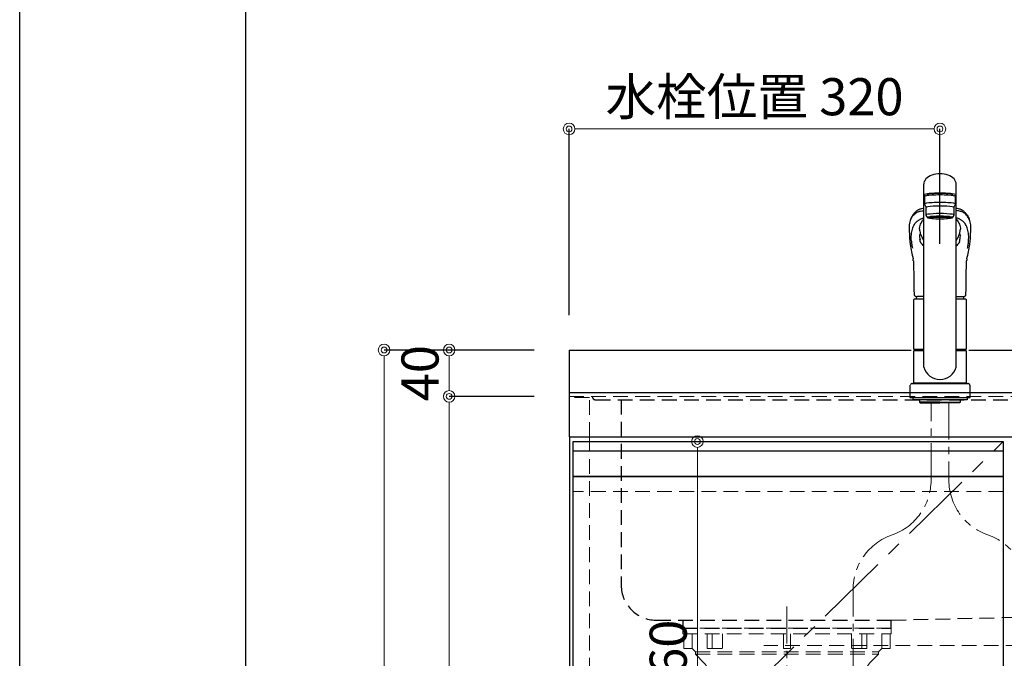
# Model space of a CAD drawing. Units: millimetres. Extents: x -11 to 4200, y 0 to 3227.
# Drawn here: x 0 to 849, y 1234 to 1785 of the extents above; entities that cross this region are included whole.
import ezdxf

# ---------------------------------------------------------------- set-up
doc = ezdxf.new("R2010")
doc.units = ezdxf.units.MM
for name, pattern in [('CENTER', [50.8, 31.75, -6.35, 6.35, -6.35]), ('CONTINUOUS-F', [0]), ('DASHED', [19.05, 12.7, -6.35]), ('PHANTOM', [2.5, 1.25, -0.25, 0.25, -0.25, 0.25, -0.25])]:
    doc.linetypes.add(name, pattern=pattern)
doc.layers.get('0').update_dxf_attribs({"linetype": 'CONTINUOUS'})
doc.layers.get('DEFPOINTS').update_dxf_attribs({"color": 8, "linetype": 'CONTINUOUS'})
doc.layers.add('図面範囲', color=7, linetype='CONTINUOUS', plot=False)
doc.layers.add('外形線', color=3, linetype='CONTINUOUS')
doc.layers.add('外枠線', color=54, linetype='CONTINUOUS')
for name, color, linetype, lineweight in [('寸法', 7, 'CONTINUOUS', 9), ('芯線', 8, 'CENTER', 9), ('隠れ線', 6, 'DASHED', 9)]:
    doc.layers.add(name, color=color, linetype=linetype, lineweight=lineweight)
doc.styles.add('32mm文字', font='txt', dxfattribs={"height": 32})
doc.dimstyles.new('32mm寸法', dxfattribs={"dimtxt": 32, "dimasz": 10, "dimexe": 0, "dimexo": 30, "dimgap": 5, "dimtad": 1, "dimdsep": 46, "dimtxsty": '32mm文字', "dimblk": 'ORIGIN2', "dimcen": 5, "dimclrd": 256, "dimclrt": 256, "dimadec": 0, "dimazin": 0, "dimtfac": 1, "dimtmove": 0, "dimatfit": 3, "dimldrblk": 'OPEN30', "dimfxl": 1, "dimlwd": -1, "dimarcsym": 0})

# ---------------------------------------------------------------- blocks, each defined once
blk = doc.blocks.new('_Origin2')
at = {"color": 0, "linetype": 'ByBlock', "lineweight": -2}
blk.add_line((-0.5, 0), (-1, 0), dxfattribs=at)
for radius in [0.5, 0.25]:
    blk.add_circle((0, 0), radius, dxfattribs=at)
blk = doc.blocks.new('*D10')
at = {"layer": 'DEFPOINTS', "color": 0, "transparency": 16777216}
for p in [(584.68, 1421), (600.75, 1421), (613.88, 1061)]:
    blk.add_point(p, dxfattribs=at)
at = {"layer": '寸法', "transparency": 16777216}
blk.add_line((584.68, 1071), (584.68, 1411), dxfattribs=at)
at = {"layer": '寸法', "transparency": 16777216, "xscale": 10, "yscale": 10, "zscale": 10}
for p, rotation in [((584.68, 1421), 90), ((584.68, 1061), 270)]:
    blk.add_blockref('_Origin2', p, dxfattribs=dict(at, rotation=rotation))
at = {"layer": '寸法', "transparency": 16777216, "insert": (563.68, 1231), "char_height": 32, "attachment_point": 5, "rotation": 90, "style": '32mm文字'}
blk.add_mtext('360', dxfattribs=at)
blk = doc.blocks.new('_Open30')
at = {"color": 0, "linetype": 'ByBlock', "lineweight": -2}
for p, q in [((-1, 0.268), (0, 0)), ((0, 0), (-1, -0.268)), ((0, 0), (-1, 0))]:
    blk.add_line(p, q, dxfattribs=at)
blk = doc.blocks.new('ｼﾝｸ')
at = {"color": 4, "linetype": 'DASHED'}
for points in [[(-156.5, 193, 0.414214), (-153.5, 190), (440.5, 190, 0.414214), (443.5, 193)], [(-131.5, 190), (-131.5, 30, 0.414214), (-101.5, 0), (101.5, 0), (389.19, 6.58, 0.407528), (418.5, 36.58), (418.5, 190)]]:
    blk.add_lwpolyline(points, format="xyb", dxfattribs=at)
blk.add_lwpolyline([(-78.5, 0), (-78.5, -7), (101.5, -7), (101.5, 0)], dxfattribs=at)
blk = doc.blocks.new('かくれ線大型排水金具')
at = {"layer": '芯線'}
blk.add_line((0, 18.6), (0, -658.92), dxfattribs=at)
at = {"layer": '隠れ線', "color": 4, "lineweight": 9}
for p, q in [((-81.77, -17.53), (-81.77, -4.9)), ((-64.62, -17.53), (-64.62, -4.9)), ((-55.7, -17.53), (-55.7, -4.9)), ((55.7, -17.53), (55.7, -4.9)), ((64.62, -17.53), (64.62, -4.9)), ((81.77, -17.53), (81.77, -4.9))]:
    blk.add_line(p, q, dxfattribs=at)
at = {"layer": '隠れ線', "color": 4}
blk.add_lwpolyline([(90, -4.9), (90, 0), (-90, 0), (-90, -4.9)], close=True, dxfattribs=at)
blk.add_lwpolyline([(-88.93, -4.9), (-88.93, -17.53), (-81.77, -17.53), (-78.95, -20.46), (-78.95, -22.45), (-71.33, -30.18, -0.166543), (-68.52, -36.02), (-62.36, -88.01), (62.36, -88.01), (68.52, -36.02, -0.166543), (71.33, -30.18), (78.95, -22.45), (78.95, -20.46), (81.77, -17.53), (88.93, -17.53), (88.93, -4.9)], format="xyb", dxfattribs=at)
for points in [[(-68.87, -4.9), (-68.87, -17.53), (-55.7, -17.53)], [(3, -4.9), (3, -17.53), (-3, -17.53), (-3, -4.9)], [(68.87, -4.9), (68.87, -17.53), (55.7, -17.53)]]:
    blk.add_lwpolyline(points, dxfattribs=at)
at = {"layer": '隠れ線', "color": 4, "lineweight": 9}
for points in [[(-78.95, -20.46), (78.95, -20.46)], [(-78.95, -22.45), (78.95, -22.45)]]:
    blk.add_lwpolyline(points, dxfattribs=at)
blk = doc.blocks.new('*D115')
at = {"layer": 'DEFPOINTS', "color": 0, "transparency": 16777216}
for p in [(474, 1690.7), (794, 1561.61), (474, 1500)]:
    blk.add_point(p, dxfattribs=at)
at = {"layer": '寸法', "color": 0, "lineweight": -2, "transparency": 16777216}
for p, q in [((474, 1530), (474, 1690.7)), ((794, 1591.61), (794, 1690.7))]:
    blk.add_line(p, q, dxfattribs=at)
at = {"layer": '寸法', "transparency": 16777216}
blk.add_line((784, 1690.7), (484, 1690.7), dxfattribs=at)
at = {"layer": '寸法', "transparency": 16777216, "xscale": 10, "yscale": 10, "zscale": 10, "rotation": 180}
blk.add_blockref('_Origin2', (474, 1690.7), dxfattribs=at)
at = {"layer": '寸法', "transparency": 16777216, "xscale": 10, "yscale": 10, "zscale": 10}
blk.add_blockref('_Origin2', (794, 1690.7), dxfattribs=at)
at = {"layer": '寸法', "transparency": 16777216, "insert": (634, 1714.39), "char_height": 32, "attachment_point": 5, "style": '32mm文字'}
blk.add_mtext('水栓位置 320', dxfattribs=at)
blk = doc.blocks.new('*D116')
at = {"layer": 'DEFPOINTS', "color": 0, "transparency": 16777216}
for p in [(370.54, 1460), (474, 1460), (475, 610)]:
    blk.add_point(p, dxfattribs=at)
at = {"layer": '寸法', "color": 0, "lineweight": -2, "transparency": 16777216}
for p, q in [((444, 1460), (370.54, 1460)), ((445, 610), (370.54, 610))]:
    blk.add_line(p, q, dxfattribs=at)
at = {"layer": '寸法', "transparency": 16777216}
blk.add_line((370.54, 620), (370.54, 1450), dxfattribs=at)
at = {"layer": '寸法', "transparency": 16777216, "xscale": 10, "yscale": 10, "zscale": 10}
for p, rotation in [((370.54, 1460), 90), ((370.54, 610), 270)]:
    blk.add_blockref('_Origin2', p, dxfattribs=dict(at, rotation=rotation))
at = {"layer": '寸法', "transparency": 16777216, "insert": (349.54, 1045), "char_height": 32, "attachment_point": 5, "rotation": 90, "style": '32mm文字'}
blk.add_mtext('850', dxfattribs=at)
blk = doc.blocks.new('*D117')
at = {"layer": 'DEFPOINTS', "color": 0, "transparency": 16777216}
for p in [(370.54, 1500), (474, 1500), (474, 1460)]:
    blk.add_point(p, dxfattribs=at)
at = {"layer": '寸法', "color": 0, "lineweight": -2, "transparency": 16777216}
for p, q in [((444, 1500), (370.54, 1500)), ((444, 1460), (370.54, 1460))]:
    blk.add_line(p, q, dxfattribs=at)
at = {"layer": '寸法', "transparency": 16777216}
blk.add_line((370.54, 1470), (370.54, 1490), dxfattribs=at)
at = {"layer": '寸法', "transparency": 16777216, "xscale": 10, "yscale": 10, "zscale": 10}
for p, rotation in [((370.54, 1500), 90), ((370.54, 1460), 270)]:
    blk.add_blockref('_Origin2', p, dxfattribs=dict(at, rotation=rotation))
at = {"layer": '寸法', "transparency": 16777216, "insert": (349.54, 1480), "char_height": 32, "attachment_point": 5, "rotation": 90, "style": '32mm文字'}
blk.add_mtext('40', dxfattribs=at)
blk = doc.blocks.new('*D118')
at = {"layer": 'DEFPOINTS', "color": 0, "transparency": 16777216}
for p in [(314.36, 1500), (474, 1500), (475, 610)]:
    blk.add_point(p, dxfattribs=at)
at = {"layer": '寸法', "color": 0, "lineweight": -2, "transparency": 16777216}
for p, q in [((444, 1500), (314.36, 1500)), ((445, 610), (314.36, 610))]:
    blk.add_line(p, q, dxfattribs=at)
at = {"layer": '寸法', "transparency": 16777216}
blk.add_line((314.36, 620), (314.36, 1490), dxfattribs=at)
at = {"layer": '寸法', "transparency": 16777216, "xscale": 10, "yscale": 10, "zscale": 10}
for p, rotation in [((314.36, 1500), 90), ((314.36, 610), 270)]:
    blk.add_blockref('_Origin2', p, dxfattribs=dict(at, rotation=rotation))
at = {"layer": '寸法', "transparency": 16777216, "insert": (293.36, 1065), "char_height": 32, "attachment_point": 5, "rotation": 90, "style": '32mm文字'}
blk.add_mtext('890', dxfattribs=at)
blk = doc.blocks.new('KM5011T 正面')
at = {"layer": '外形線', "color": 2, "lineweight": 25}
for p, q in [((-14, 26.15), (-14, 184.03)), ((14, 26.15), (14, 184.03)), ((-13.5, 173.36), (-13.5, 166.89)), ((-11, 174.86), (-11, 174.78)), ((13.5, 166.89), (13.5, 173.36)), ((-13.5, 166.89), (-12, 163.91)), ((-12, 157.45), (-12, 163.91)), ((12, 163.91), (13.5, 166.89)), ((12, 163.91), (12, 157.45)), ((-11, 155.46), (-12, 157.45)), ((12, 157.45), (11, 155.46)), ((-22.5, 41.85), (-22.5, 84.55)), ((22.5, 84.55), (22.5, 41.85)), ((-22.5, 41.85), (-22.2, 41.55)), ((-22.2, 40.5), (-22.5, 40.2)), ((-22.5, 12.8), (-22.5, 40.2)), ((-14, 40.2), (-22.5, 40.2)), ((-22.2, 41.55), (-14, 41.55)), ((-14, 40.5), (-22.2, 40.5)), ((-19.55, 41.55), (-19.55, 40.5)), ((14, 41.55), (22.2, 41.55)), ((22.2, 40.5), (14, 40.5)), ((22.5, 40.2), (14, 40.2)), ((19.55, 41.55), (19.55, 40.5)), ((22.2, 41.55), (22.5, 41.85)), ((22.5, 40.2), (22.2, 40.5)), ((22.5, 40.2), (22.5, 12.8)), ((-22.2, 12.5), (-22.5, 12.8)), ((22.2, 12.5), (22.5, 12.8)), ((22.5, 12), (22.5, 12.5))]:
    blk.add_line(p, q, dxfattribs=at)
at = {"layer": '外形線', "color": 2}
for p, q in [((-11, 174.18), (-11, 174.86)), ((11, 174.18), (11, 174.87)), ((-9.35, 154.76), (-9.35, 155.83)), ((9.35, 154.76), (9.35, 155.83)), ((-26.15, 136.17), (-26.14, 135.98)), ((-15.79, 138.63), (-15.41, 137.84)), ((26.13, 135.88), (26.15, 136.17)), ((-22, 85.05), (-14, 85.05)), ((-14, 87.2), (-19.51, 87.2)), ((14, 87.2), (19.51, 87.2)), ((14, 85.05), (22, 85.05)), ((-22.5, 41.85), (-14, 41.85)), ((14, 41.85), (22.5, 41.85)), ((-24, 12), (24, 12)), ((-22.5, 12.5), (-22.5, 12)), ((-22.5, 12.5), (22.5, 12.5)), ((22.5, 12), (-22.5, 12)), ((-26, 0), (26, 0)), ((-17.54, -2), (-17.54, -4)), ((0, -4), (-17.54, -4)), ((-17.54, -4), (-17.04, -4.5)), ((-17.04, -4.5), (0, -4.5)), ((0, -4), (17.54, -4)), ((17.04, -4.5), (0, -4.5)), ((17.54, -4), (17.04, -4.5)), ((17.54, -2), (17.54, -4))]:
    blk.add_line(p, q, dxfattribs=at)
at = {"layer": '外形線', "color": 2, "linetype": 'CONTINUOUS-F'}
for p, q in [((-26, 10), (-26, 0)), ((26, 0), (26, 10)), ((-23.5, 0), (-23.5, -2)), ((23.5, 0), (23.5, -2)), ((-23.5, -0.1), (-23.5, -2)), ((23.5, -2), (-23.5, -2)), ((23.5, -0.1), (23.5, -2))]:
    blk.add_line(p, q, dxfattribs=at)
at = {"layer": '外形線', "color": 2, "linetype": 'Continuous', "lineweight": 25}
for p, q in [((-22.5, 12.8), (22.5, 12.8)), ((-22.2, 12.5), (22.2, 12.5))]:
    blk.add_line(p, q, dxfattribs=at)
at = {"layer": '外形線', "color": 2, "flags": 128}
for points in [[(-14, 163.13), (-14.85, 162.99), (-15.98, 162.77), (-16.83, 162.57), (-17.45, 162.38), (-17.9, 162.23), (-18.38, 162.04), (-18.84, 161.83), (-19.25, 161.6), (-19.64, 161.33), (-20.05, 161.02), (-20.5, 160.68), (-20.95, 160.3), (-21.46, 159.84), (-21.89, 159.42), (-22.24, 159.05), (-22.6, 158.65), (-22.97, 158.2), (-23.36, 157.7), (-23.73, 157.16), (-24.14, 156.51), (-24.56, 155.74), (-24.99, 154.85), (-25.41, 153.81)], [(25.41, 153.81), (25.03, 154.76), (24.64, 155.59), (24.26, 156.31), (23.88, 156.93), (23.52, 157.46), (23.19, 157.92), (22.86, 158.33), (22.43, 158.84), (22.02, 159.28), (21.55, 159.76), (20.95, 160.3), (20.5, 160.68), (20.05, 161.02), (19.64, 161.33), (19.25, 161.6), (18.84, 161.83), (18.38, 162.04), (17.9, 162.23), (17.45, 162.38), (16.83, 162.57), (15.98, 162.77), (14.85, 162.99), (14, 163.13)], [(-17.63, 145.28), (-17.56, 145.96), (-17.35, 147.19), (-17.07, 148.36), (-16.73, 149.46), (-16.3, 150.49), (-15.81, 151.45), (-15.25, 152.34), (-14.63, 153.15), (-14, 153.81)], [(14, 153.8), (14.58, 153.2), (15.21, 152.4), (15.77, 151.52), (16.27, 150.57), (16.69, 149.54), (17.05, 148.44), (17.34, 147.27), (17.55, 146.03), (17.63, 145.27)], [(-26.56, 144.14), (-26.36, 140.37), (-26.24, 137.59)], [(-26.24, 137.59), (-26.18, 136.7), (-26.15, 136.17)], [(-16.94, 141.21), (-17, 141.45), (-17.03, 141.62)], [(-16.67, 140.75), (-16.81, 141.03), (-16.94, 141.21)], [(26.15, 136.17), (26.18, 136.7), (26.24, 137.59)], [(26.24, 137.59), (26.36, 140.37), (26.55, 144.03)], [(-23, 118.02), (-22.98, 117.33), (-22.88, 114.42), (-22.78, 111.14), (-22.68, 107.5), (-22.6, 103.49), (-22.59, 102.2)], [(22.59, 102.2), (22.61, 104.03), (22.71, 108.58), (22.82, 112.77), (22.95, 116.6), (23, 118.02)], [(-22.58, 102.2), (-22.47, 93.14), (-22.42, 88.95)], [(22.42, 88.95), (22.42, 89.36), (22.43, 90.4), (22.46, 92.38), (22.58, 102.2)], [(-22.42, 88.95), (-22.42, 88.95), (-22.37, 88.57), (-22.25, 88.23), (-22.02, 87.91), (-21.73, 87.67), (-21.36, 87.48), (-20.91, 87.33), (-20.36, 87.24), (-19.7, 87.21), (-19.51, 87.2)], [(19.48, 87.2), (20.16, 87.23), (20.76, 87.3), (21.29, 87.45), (21.68, 87.64), (21.98, 87.87), (22.21, 88.16), (22.36, 88.51), (22.42, 88.89), (22.42, 88.95)]]:
    blk.add_lwpolyline(points, dxfattribs=at)
at = {"layer": '外形線', "color": 3, "flags": 128}
for points in [[(-16.97, 134.55), (-17.12, 135.39), (-17.25, 136.22)], [(16.97, 134.55), (17.12, 135.39), (17.25, 136.22)]]:
    blk.add_lwpolyline(points, dxfattribs=at)
at = {"layer": '外形線', "color": 2}
for centre, radius, start, end in [((-2.99, 146.24), 23.66, 161.30815, 185.07632), ((1.89, 146.09), 24.75, 354.98917, 18.20538), ((3.62, 146.89), 21.31, 184.34298, 194.30872), ((-4.39, 147), 22.09, 345.92438, 355.52138), ((19.27, 139.5), 45.54, 184.43113, 189.37919), ((9.25, 150.23), 27.6, 200.08733, 204.84284), ((-5.81, 142.28), 10.58, 204.80184, 219.27338), ((5.81, 142.27), 10.58, 320.73103, 335.28738), ((-26.06, 157.83), 46.04, 334.28295, 339.39377), ((201.37, 170.44), 230.25, 189.59095, 192.74865), ((-196.94, 169.54), 225.73, 347.2169, 350.44535), ((-22.34, 139.83), 48.62, 350.83848, 355.35063), ((-30.79, 117.85), 7.79, 1.24154, 13.17531), ((30.25, 117.92), 7.24, 166.56662, 179.1754), ((-22, 84.55), 0.5, 90, 180), ((-3.38, 85.05), 17.12, 172.63801, 180), ((3.37, 85.05), 17.12, 0, 7.3864), ((22, 84.55), 0.5, 0, 90)]:
    blk.add_arc(centre, radius, start, end, dxfattribs=at)
at = {"layer": '外形線', "color": 3}
for centre, radius, start, end in [((20.16, 142.37), 37.91, 182.47526, 189.33343), ((-20.16, 142.37), 37.91, 350.66359, 357.47765), ((-14.31, 134.97), 2.7, 188.91889, 224.88436), ((-44.6, 104.68), 40.14, 40.33708, 45.01284), ((44.44, 104.8), 39.94, 134.95064, 139.64755), ((14.28, 134.99), 2.73, 315.34752, 350.84923)]:
    blk.add_arc(centre, radius, start, end, dxfattribs=at)
at = {"layer": '外形線', "color": 2, "lineweight": 25}
for start, end in [(196.22574, 270), (270, 343.77426)]:
    blk.add_arc((0, 30.22), 14.58, start, end, dxfattribs=at)
at = {"layer": '外形線', "color": 2, "linetype": 'PHANTOM'}
for centre, start, end in [((-24, 10), 90, 180), ((24, 10), 0, 90)]:
    blk.add_arc(centre, 2, start, end, dxfattribs=at)
at = {"layer": '外形線', "color": 2, "lineweight": 25}
for centre, major_axis, ratio, start_param, end_param in [((0, 184.03), (14, 0), 0.648208, 0, 3.141593), ((0, 174.86), (14, 0), 0.104527, 5.703663, 10.0043), ((0, 173.36), (13.5, 0), 0.104528, 0, 3.141593), ((0, 174.86), (11, 0), 0.104527, 0, 3.141593), ((0, 163.91), (12, 0), 0.104527, 0, 3.141593), ((0, 157.45), (12, 0), 0.104527, 0, 3.141593), ((0, 155.46), (-11, 0), 0.104529, 0, 0.5548), ((0, 155.46), (11, 0), 0.104529, 5.728363, 6.283185)]:
    blk.add_ellipse(centre, major_axis=major_axis, ratio=ratio, start_param=start_param, end_param=end_param, dxfattribs=at)
at = {"layer": '外形線', "color": 2, "linetype": 'Continuous', "lineweight": 25}
blk.add_ellipse((0, 166.89), major_axis=(13.5, 0), ratio=0.104528, start_param=0, end_param=3.141593, dxfattribs=at)
at = {"layer": '外形線', "color": 2, "lineweight": 13}
blk.add_ellipse((0, 155.46), major_axis=(11, 0), ratio=0.104529, start_param=0, end_param=3.141593, dxfattribs=at)
at = {"layer": '外形線', "color": 2}
for centre, major_axis, ratio, start_param, end_param in [((0, 155.46), (-10, 0), 0.104527, 2.779021, 6.645721), ((0, 154.76), (-9.35, 0), 0.104564, 3.141593, 6.283185)]:
    blk.add_ellipse(centre, major_axis=major_axis, ratio=ratio, start_param=start_param, end_param=end_param, dxfattribs=at)
for major_axis, ratio in [((9.35, 0), 0.104551), ((-8, 0), 0.104565)]:
    blk.add_ellipse((0, 154.76), major_axis=major_axis, ratio=ratio, dxfattribs=at)
at = {"layer": '外形線', "color": 3}
for points, knots in [([(-25.44, 152.94), (-24.97, 154.26), (-24.06, 156.02), (-22.44, 157.94), (-21.36, 158.89), (-20.57, 159.47), (-20.16, 159.75), (-19.77, 159.94), (-19.34, 160.12), (-19.09, 160.22), (-18.54, 160.4), (-17.92, 160.57), (-16.49, 160.89), (-15.12, 161.1), (-14.08, 161.23), (-14, 161.24)], [0, 0, 0, 0, 0.25, 0.375, 0.5, 0.53125, 0.5625, 0.59375, 0.59375, 0.625, 0.625, 0.65625, 0.6875, 0.75, 0.7552287, 0.7552287, 0.7552287, 0.7552287]), ([(-24.65, 134.88), (-24.71, 135.85), (-24.82, 137.8), (-24.73, 140.47), (-24.42, 142.97), (-23.87, 145.26), (-23.06, 147.36), (-22.16, 149.25), (-21.26, 150.61), (-20.33, 151.56), (-19.6, 152.19), (-18.81, 152.78), (-17.97, 153.32), (-17.07, 153.82), (-16.18, 154.26), (-15.21, 154.64), (-14.42, 154.85), (-14, 154.94)], [0, 0, 0, 0, 0.0964782, 0.1929146, 0.2890383, 0.3844821, 0.4790545, 0.5727974, 0.665765, 0.7062622, 0.7466099, 0.7867002, 0.8264182, 0.8655963, 0.9039697, 0.9412457, 0.9748842, 0.9748842, 0.9748842, 0.9748842]), ([(25.44, 152.94), (25.43, 152.96), (25.34, 153.19), (25.12, 153.79), (24.64, 154.85), (23.88, 156.16), (22.85, 157.49), (21.85, 158.48), (20.94, 159.2), (20.28, 159.7), (19.25, 160.2), (17.33, 160.75), (15.39, 161.07), (14, 161.24)], [0.3728678, 0.3728678, 0.3728678, 0.3728678, 0.375, 0.3984375, 0.4375, 0.5, 0.5625, 0.625, 0.65625, 0.6875, 0.71875, 0.75, 0.8032569, 0.8032569, 0.8032569, 0.8032569]), ([(24.65, 134.88), (24.71, 135.85), (24.82, 137.8), (24.73, 140.47), (24.42, 142.97), (23.87, 145.26), (23.06, 147.36), (22.16, 149.25), (21.26, 150.61), (20.33, 151.56), (19.6, 152.19), (18.81, 152.78), (17.97, 153.32), (17.07, 153.82), (16.18, 154.26), (15.21, 154.64), (14.42, 154.85), (14, 154.94)], [0, 0, 0, 0, 0.0964943, 0.1929468, 0.2890864, 0.3845461, 0.4791342, 0.5728928, 0.6658758, 0.7063797, 0.7467341, 0.7868311, 0.8265558, 0.8657404, 0.9041201, 0.9414023, 0.9750447, 0.9750447, 0.9750447, 0.9750447]), ([(23.82, 128.84), (23.85, 128.99), (23.9, 129.29), (23.98, 129.72), (24.05, 130.15), (24.12, 130.57), (24.16, 130.84), (24.18, 130.97)], [0, 0, 0, 0, 0.202924, 0.404384, 0.604381, 0.802919, 1, 1, 1, 1]), ([(24.18, 130.97), (24.21, 131.15), (24.27, 131.53), (24.35, 132.08), (24.42, 132.64), (24.49, 133.19), (24.55, 133.76), (24.6, 134.32), (24.64, 134.69), (24.65, 134.88)], [0, 0, 0, 0, 0.136562, 0.275215, 0.415965, 0.558815, 0.703769, 0.850829, 1, 1, 1, 1])]:
    blk.add_open_spline(points, degree=3, knots=knots, dxfattribs=at)
for points in [[(-24.65, 134.88), (-24.56, 133.63), (-24.4, 132.32), (-24.18, 130.97)], [(-24.18, 130.97), (-24.08, 130.29), (-23.96, 129.58), (-23.82, 128.84)]]:
    blk.add_open_spline(points, degree=3, dxfattribs=at)
at = {"layer": '芯線'}
for p, q in [((-7.7, -71.27), (-7.7, -4.5)), ((7.7, -4.5), (7.7, -71.27)), ((-75, -392.23), (-75, -165.77))]:
    blk.add_line(p, q, dxfattribs=at)
for centre, start, end in [((-57.7, -71.27), 289.08679, 0), ((57.7, -71.27), 180, 250.91321), ((-25, -165.77), 109.08679, 180), ((25, -165.77), 0, 70.91321)]:
    blk.add_arc(centre, 50, start, end, dxfattribs=at)

msp = doc.modelspace()

# ---------------------------------------------------------------- linework, layer by layer
at = {"color": 4}
msp.add_lwpolyline([(477.5, 693), (477.5, 1391), (848.5, 1391), (848.5, 693)], dxfattribs=at)
at = {"layer": '図面範囲'}
msp.add_lwpolyline([(0, 2970), (4200, 2970), (4200, 0), (0, 0)], close=True, dxfattribs=at)
at = {"layer": '外形線'}
for p, q in [((474, 1500), (474, 1425)), ((2274, 1463), (474, 1463)), ((474, 1425), (2274, 1425))]:
    msp.add_line(p, q, dxfattribs=at)
at = {"layer": '外形線', "color": 6}
msp.add_line((477.5, 1413), (848.5, 1413), dxfattribs=at)
at = {"layer": '外形線'}
for points in [[(474, 1500), (768.999, 1500)], [(818.999, 1500), (1563.441, 1500)], [(474.5, 1425), (474.5, 610), (2273.5, 610), (2273.5, 1425)]]:
    msp.add_lwpolyline(points, dxfattribs=at)
at = {"layer": '外形線', "color": 6}
msp.add_lwpolyline([(477.5, 1421), (848.5, 1421), (848.5, 1391), (477.5, 1391)], close=True, dxfattribs=at)
at = {"layer": '外枠線', "color": 54}
msp.add_lwpolyline([(195, 110), (195, 2860), (4005, 2860), (4005, 110)], close=True, dxfattribs=at)
at = {"layer": '芯線', "color": 4, "lineweight": 9, "ltscale": 2}
msp.add_lwpolyline([(848.5, 693), (477.5, 1057), (848.5, 1421)], dxfattribs=at)
at = {"layer": '隠れ線'}
for p, q in [((474, 1460), (2274, 1460)), ((848.5, 1378), (477.5, 1378))]:
    msp.add_line(p, q, dxfattribs=at)
at = {"layer": '隠れ線', "color": 3}
for p, q in [((491.5, 1425), (491.5, 610)), ((1206.5, 1245), (642, 1245))]:
    msp.add_line(p, q, dxfattribs=at)
at = {"layer": '隠れ線', "color": 253, "linetype": 'DASHED'}
msp.add_lwpolyline([(491.5, 1425), (491.5, 1459), (474.5, 1459), (474.5, 1425)], dxfattribs=at)

# ---------------------------------------------------------------- block references
for name, p in [('ｼﾝｸ', (650.503, 1267)), ('かくれ線大型排水金具', (662, 1260))]:
    msp.add_blockref(name, p)
at = {"layer": '外形線'}
msp.add_blockref('KM5011T 正面', (794.011, 1459), dxfattribs=at)

# ---------------------------------------------------------------- dimensions: what is measured, and where the dimension line sits
at = {"layer": '寸法'}
dim = msp.add_linear_dim(base=(474, 1690.705), p1=(794, 1561.607), p2=(474, 1500), angle=180, text='水栓位置 <>', dimstyle='32mm寸法', override={"dimtad": 3}, dxfattribs=at)
dim.commit()
dim.dimension.update_dxf_attribs({"geometry": '*D115', "text_midpoint": (634, 1690.705), "dimtype": 160})
for base, p1, p2, override, picture, middle in [((314.357, 1500), (475, 610), (474, 1500), {"dimtmove": 0}, '*D118', (314.357, 1065)), ((370.539, 1500), (474, 1460), (474, 1500), {"dimtmove": 0}, '*D117', (370.539, 1480)), ((370.539, 1460), (475, 610), (474, 1460), {"dimtmove": 0}, '*D116', (370.539, 1045)), ((584.677, 1421), (613.883, 1060.998), (600.747, 1421), {"dimse1": 1, "dimse2": 1}, '*D10', (584.677, 1231))]:
    dim = msp.add_linear_dim(base=base, p1=p1, p2=p2, angle=90, dimstyle='32mm寸法', override=override, dxfattribs=at)
    dim.commit()
    dim.dimension.update_dxf_attribs({"geometry": picture, "text_midpoint": middle, "dimtype": 160})

doc.saveas('drawing.dxf')
